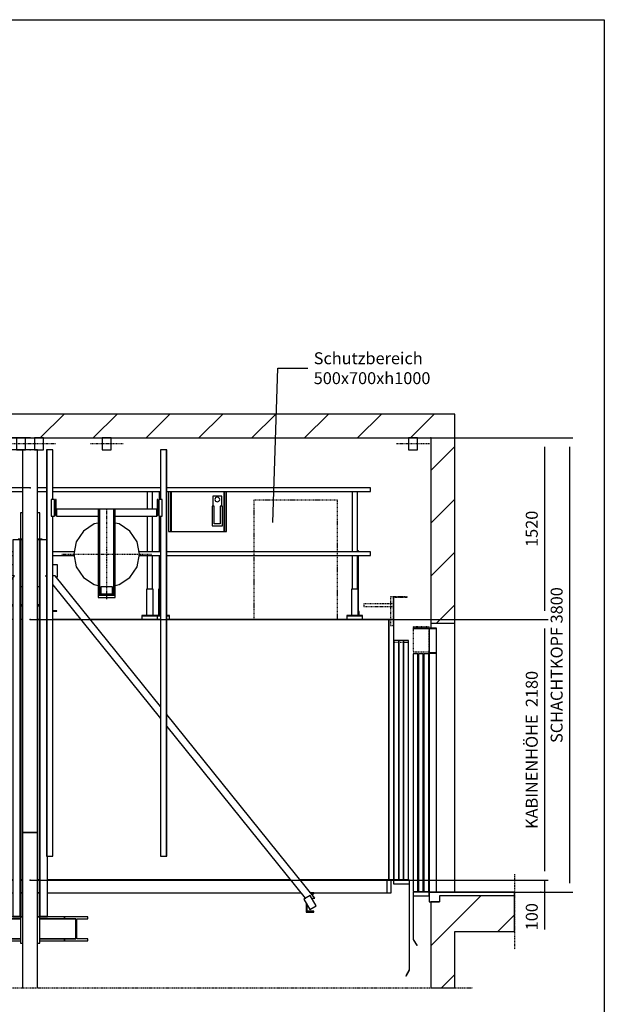
# Model space of a CAD drawing. Extents: x 10 to 2680, y 10 to 287.
# Drawn here: x 2582 to 2680, y 122 to 287 of the extents above; entities that cross this region are included whole.
import ezdxf

# ---------------------------------------------------------------- set-up
doc = ezdxf.new("R2010")
doc.units = 0
doc.header["$LTSCALE"] = 0.5
doc.header["$MEASUREMENT"] = 0
for name, pattern in [('ACAD_ISO02W100', [15, 12, -3]), ('ACAD_ISO09W100', [45, 24, -3, 6, -3, 6, -3]), ('ACAD_ISO10W100', [18.5, 12, -3, 0.5, -3])]:
    doc.linetypes.add(name, pattern=pattern)
doc.layers.get('0').update_dxf_attribs({"linetype": 'CONTINUOUS'})
for name, color, linetype in [('3', 5, 'ACAD_ISO02W100'), ('4', 210, 'ACAD_ISO09W100'), ('6', 7, 'CONTINUOUS'), ('7', 6, 'ACAD_ISO10W100'), ('8', 3, 'CONTINUOUS'), ('9', 7, 'CONTINUOUS')]:
    doc.layers.add(name, color=color, linetype=linetype)
doc.styles.add('LD', font='ARIALUNI.TTF')
doc.dimstyles.new('LIFT', dxfattribs={"dimtxt": 2, "dimasz": 1.5, "dimexe": 0.6, "dimexo": 0, "dimgap": 0.5, "dimtad": 1, "dimdec": 0, "dimzin": 0, "dimdsep": 46, "dimtxsty": 'LD', "dimcen": 0, "dimdle": 3.5, "dimclrd": 1, "dimclre": 1, "dimclrt": 5, "dimadec": 0, "dimazin": 0, "dimtfac": 1, "dimtdec": 0, "dimtix": 1, "dimtmove": 1, "dimatfit": 3, "dimfxl": 0, "dimtolj": 1, "dimtzin": 0, "dimarcsym": 0})

# ---------------------------------------------------------------- blocks, each defined once
blk = doc.blocks.new('BORD_MACPUARSA_A4_V')
at = {"layer": '8'}
for p, q in [((0, 277), (190, 277)), ((190, 277), (190, 0))]:
    blk.add_line(p, q, dxfattribs=at)
blk = doc.blocks.new('LD_20170525103235_0000013D')
blk.add_blockref('BORD_MACPUARSA_A4_V', (0, 0))
blk = doc.blocks.new('LD_20170525103235_0000013E')
for p, q in [((-6700, 7100), (-6900, 7100)), ((-6900, 7100), (-6900, 5350)), ((0, 7100), (-6700, 7100)), ((200, 7100), (0, 7100)), ((200, 5350), (200, 7100)), ((-6700, 5350), (-6700, 6900)), ((-6700, 6900), (0, 6900)), ((0, 6900), (0, 5350)), ((-6900, 5350), (-6900, 3100)), ((-6900, 5350), (-6700, 5350)), ((-6700, 5310), (-6700, 5350)), ((0, 5350), (0, 5310)), ((0, 5350), (200, 5350)), ((200, 3100), (200, 5350)), ((-7400, 3070), (-7400, 2770)), ((-6900, 3070), (-7400, 3070)), ((-6772, 3070), (-6900, 3070)), ((-6772, 3020), (-6772, 3070)), ((72, 3070), (72, 3020)), ((200, 3070), (72, 3070)), ((700, 3070), (200, 3070)), ((700, 2770), (700, 3070)), ((-6700, 3020), (-6772, 3020)), ((-6700, 2300), (-6700, 3020)), ((72, 3020), (0, 3020)), ((0, 3020), (0, 2300)), ((-7400, 2770), (-6900, 2770)), ((-6900, 2770), (-6900, 2300)), ((200, 2770), (700, 2770)), ((200, 2300), (200, 2770)), ((-6900, 2300), (-6700, 2300)), ((0, 2300), (200, 2300))]:
    blk.add_line(p, q)
blk = doc.blocks.new('LD_20170525103235_00000143')
for p, q in [((-3040, 2180), (-3040, 4)), ((-3000, 2180), (-3040, 2180)), ((-3000, 2180), (-3000, 4)), ((-2937.5, 2180), (-3000, 2180)), ((-3000, 4), (-3000, 2180)), ((-504.7, 2180), (-2862.5, 2180)), ((-145, 2180), (-424.7, 2180)), ((-62.5, 2180), (-75, 2180)), ((75, 2180), (62.5, 2180)), ((424.7, 2180), (190, 2180)), ((1090, 2180), (504.7, 2180)), ((3000, 2180), (1144, 2180)), ((3000, 4), (3000, 2180)), ((3000, 2180), (3000, 4)), ((3040, 2180), (3000, 2180)), ((3040, 4), (3040, 2180)), ((-3040, 4), (-3000, 4)), ((-3001.5, 4), (-3038.5, 4)), ((-3038.5, 4), (-3038.5, 0)), ((-3038.5, 0), (-3001.5, 0)), ((-3001.5, 0), (-3001.5, 4)), ((-2256.8, 4), (-3001.5, 4)), ((-3001.5, 4), (-3001.5, 0)), ((-3001.5, 0), (-2260, 0)), ((-3000, 4), (-2256.8, 4)), ((-2180, 0), (-145, 0)), ((-145, 4), (-2176.8, 4)), ((-2176.8, 4), (-145, 4)), ((-62.5, 4), (-75, 4)), ((-75, 4), (-62.5, 4)), ((-75, 0), (-62.5, 0)), ((75, 4), (62.5, 4)), ((62.5, 4), (75, 4)), ((62.5, 0), (75, 0)), ((2176.8, 4), (145, 4)), ((145, 4), (2176.8, 4)), ((145, 0), (2180, 0)), ((3001.5, 4), (2256.8, 4)), ((2256.8, 4), (3000, 4)), ((2260, 0), (3001.5, 0)), ((3000, 4), (3040, 4)), ((3038.5, 4), (3001.5, 4)), ((3001.5, 4), (3001.5, 0)), ((3001.5, 0), (3001.5, 4)), ((3001.5, 0), (3038.5, 0)), ((3038.5, 0), (3038.5, 4))]:
    blk.add_line(p, q)
blk = doc.blocks.new('LD_20170525103235_00000144')
at = {"layer": '3'}
for p, q in [((350, 500), (-350, 500)), ((-350, 500), (-350, -500)), ((350, -500), (350, 500)), ((-350, -500), (350, -500))]:
    blk.add_line(p, q, dxfattribs=at)
blk = doc.blocks.new('LD_20170525103235_00000145')
for p, q in [((-109.6, 0), (-112.5, 0)), ((-112.5, 0), (-112.5, -100)), ((-101.5, 0), (-109.6, 0)), ((-89.4, 0), (-101.5, 0)), ((-75, 0), (-89.4, 0)), ((-60.6, 0), (-75, 0)), ((-48.5, 0), (-60.6, 0)), ((-40.4, 0), (-48.5, 0)), ((-37.5, 0), (-40.4, 0)), ((-37.5, -100), (-37.5, 0)), ((40.4, 0), (37.5, 0)), ((37.5, 0), (37.5, -100)), ((48.5, 0), (40.4, 0)), ((60.6, 0), (48.5, 0)), ((75, 0), (60.6, 0)), ((89.4, 0), (75, 0)), ((101.5, 0), (89.4, 0)), ((109.6, 0), (101.5, 0)), ((112.5, 0), (109.6, 0)), ((112.5, -100), (112.5, 0)), ((-112.5, -100), (-109.6, -100)), ((-109.6, -100), (-101.5, -100)), ((-101.5, -100), (-89.4, -100)), ((-89.4, -100), (-75, -100)), ((-75, -100), (-60.6, -100)), ((-60.6, -100), (-48.5, -100)), ((-48.5, -100), (-40.4, -100)), ((-40.4, -100), (-37.5, -100)), ((37.5, -100), (40.4, -100)), ((40.4, -100), (48.5, -100)), ((48.5, -100), (60.6, -100)), ((60.6, -100), (75, -100)), ((75, -100), (89.4, -100)), ((89.4, -100), (101.5, -100)), ((101.5, -100), (109.6, -100)), ((109.6, -100), (112.5, -100))]:
    blk.add_line(p, q)
at = {"layer": '7'}
for p, q in [((62.5, -50), (-212.5, -50)), ((212.5, -50), (62.5, -50))]:
    blk.add_line(p, q, dxfattribs=at)
blk = doc.blocks.new('LD_20170525103235_00000146')
for p, q in [((-80, 3180), (-80, 2960)), ((-62.5, 3180), (-80, 3180)), ((80, 3180), (62.5, 3180)), ((80, 2960), (80, 3180)), ((-82, 2955), (-145, 2955)), ((-145, 2955), (-145, 2653)), ((-62.5, 2960), (-100, 2960)), ((-100, 2960), (-100, 2955)), ((-62.5, 2960), (-100, 2960)), ((-100, 2960), (-100, 2955)), ((-75, 2955), (-82, 2955)), ((-82, 2955), (-82, -195)), ((-82, -195), (-82, 2955)), ((-80, 2960), (-62.5, 2960)), ((-75, -195), (-75, 2955)), ((-62.5, 2955), (-75, 2955)), ((100, 2960), (62.5, 2960)), ((100, 2960), (62.5, 2960)), ((62.5, 2960), (80, 2960)), ((75, 2955), (62.5, 2955)), ((82, 2955), (75, 2955)), ((75, 2955), (75, -195)), ((136, 2955), (82, 2955)), ((82, 2955), (82, -195)), ((82, -195), (82, 2955)), ((100, 2955), (100, 2960)), ((100, 2955), (100, 2960)), ((-145, 2745), (-230, 2745)), ((-230, 2745), (-230, 2645)), ((230, 2745), (190, 2745)), ((230, 2645), (230, 2745)), ((-210, 2653), (-2380, -42)), ((-2300, -42), (-130, 2653)), ((-230, 2645), (-216.4, 2645)), ((-130, 2653), (-210, 2653)), ((130, 2653), (136, 2645.5)), ((136, 2653), (130, 2653)), ((210, 2653), (190, 2653)), ((1090, 1560.1), (210, 2653)), ((216.4, 2645), (230, 2645)), ((-145, 2634.4), (-145, -195)), ((-75, 2565), (-62.5, 2565)), ((62.5, 2565), (75, 2565)), ((190, 2578.5), (1090, 1460.7)), ((-186, 2507), (-190, 2507)), ((-190, 2507), (-190, 2407)), ((-186, 2411), (-186, 2507)), ((-190, 2407), (-145, 2407)), ((-145, 2411), (-186, 2411)), ((-168, 2407), (-168, 2361)), ((-145, 2407), (-168, 2407)), ((-164, 2357), (-164, 2403)), ((-164, 2403), (-145, 2403)), ((-62.5, 2411), (-75, 2411)), ((-62.5, 2407), (-75, 2407)), ((-75, 2407), (-62.5, 2407)), ((-75, 2403), (-62.5, 2403)), ((75, 2411), (62.5, 2411)), ((75, 2407), (62.5, 2407)), ((62.5, 2407), (75, 2407)), ((62.5, 2403), (75, 2403)), ((-168, 2361), (-224, 2361)), ((-224, 2361), (-224, 2357)), ((-224, 2357), (-168, 2357)), ((-168, 2357), (-164, 2357)), ((224, 2361), (190, 2361)), ((190, 2357), (224, 2357)), ((224, 2357), (224, 2361)), ((2380, -42), (1144, 1493)), ((1144, 1393.7), (2300, -42)), ((145, -195), (145, 307)), ((-2372.5, 0), (-2372.5, -8)), ((-2346.2, 0), (-2372.5, 0)), ((-2372.5, 0), (-2372.5, -8)), ((-2346.2, 0), (-2372.5, 0)), ((-62.5, 0), (-75, 0)), ((75, 0), (62.5, 0)), ((2372.5, 0), (2346.2, 0)), ((2372.5, 0), (2346.2, 0)), ((2372.5, -8), (2372.5, 0)), ((2372.5, -8), (2372.5, 0)), ((-2341, -21.7), (-2391, -108.3)), ((-2380, -42), (-2352.7, -42)), ((-2372.5, -8), (-2352.6, -8)), ((-2372.5, -8), (-2352.6, -8)), ((-2289, -51.7), (-2341, -21.7)), ((-2339, -138.3), (-2289, -51.7)), ((-2305.8, -42), (-2300, -42)), ((2341, -21.7), (2289, -51.7)), ((2289, -51.7), (2339, -138.3)), ((2300, -42), (2305.8, -42)), ((2391, -108.3), (2341, -21.7)), ((2352.6, -8), (2372.5, -8)), ((2352.6, -8), (2372.5, -8)), ((2352.7, -42), (2380, -42)), ((-2391, -108.3), (-2339, -138.3)), ((-2372.5, -152), (-2372.5, -160)), ((-2315.5, -152), (-2372.5, -152)), ((-2372.5, -152), (-2372.5, -160)), ((-2315.5, -152), (-2372.5, -152)), ((-2372.5, -160), (-2307.5, -160)), ((-2372.5, -160), (-2307.5, -160)), ((-2315.5, -97.6), (-2315.5, -152)), ((-2315.5, -97.6), (-2315.5, -152)), ((-2307.5, -160), (-2307.5, -83.7)), ((-2307.5, -160), (-2307.5, -83.7)), ((2307.5, -83.7), (2307.5, -160)), ((2307.5, -83.7), (2307.5, -160)), ((2307.5, -160), (2372.5, -160)), ((2307.5, -160), (2372.5, -160)), ((2315.5, -152), (2315.5, -97.6)), ((2315.5, -152), (2315.5, -97.6)), ((2372.5, -152), (2315.5, -152)), ((2372.5, -152), (2315.5, -152)), ((2339, -138.3), (2391, -108.3)), ((2372.5, -160), (2372.5, -152)), ((2372.5, -160), (2372.5, -152)), ((-80, -200), (-483.9, -200)), ((-483.9, -200), (-483.9, -215)), ((-80, -200), (-483.9, -200)), ((-483.9, -200), (-483.9, -215)), ((-483.9, -215), (-80, -215)), ((-483.9, -215), (-80, -215)), ((-80, -215), (-390.6, -215)), ((-390.6, -215), (-390.6, -385)), ((-80, -215), (-390.6, -215)), ((-390.6, -215), (-390.6, -385)), ((-145, -195), (-145, -200)), ((-145, -195), (-82, -195)), ((-145, -200), (-62.5, -200)), ((-82, -195), (-75, -195)), ((-80, -200), (-80, -420)), ((-62.5, -200), (-80, -200)), ((80, -200), (62.5, -200)), ((62.5, -200), (145, -200)), ((75, -195), (82, -195)), ((80, -420), (80, -200)), ((288.5, -200), (80, -200)), ((288.5, -200), (80, -200)), ((381.8, -215), (80, -215)), ((381.8, -215), (80, -215)), ((80, -215), (288.5, -215)), ((80, -215), (288.5, -215)), ((82, -195), (145, -195)), ((145, -200), (145, -195)), ((483.9, -200), (288.5, -200)), ((288.5, -200), (288.5, -215)), ((288.5, -215), (288.5, -200)), ((483.9, -200), (288.5, -200)), ((288.5, -200), (288.5, -215)), ((288.5, -215), (288.5, -200)), ((288.5, -215), (381.8, -215)), ((288.5, -215), (381.8, -215)), ((381.8, -215), (381.8, -385)), ((381.8, -385), (381.8, -215)), ((381.8, -215), (381.8, -385)), ((381.8, -385), (381.8, -215)), ((390.6, -385), (390.6, -215)), ((390.6, -385), (390.6, -215)), ((390.6, -215), (483.9, -215)), ((390.6, -215), (483.9, -215)), ((483.9, -215), (483.9, -200)), ((483.9, -215), (483.9, -200)), ((-80, -385), (-483.9, -385)), ((-483.9, -385), (-483.9, -400)), ((-80, -385), (-483.9, -385)), ((-483.9, -385), (-483.9, -400)), ((-483.9, -400), (-80, -400)), ((-483.9, -400), (-80, -400)), ((-390.6, -385), (-80, -385)), ((-390.6, -385), (-80, -385)), ((288.5, -385), (80, -385)), ((288.5, -385), (80, -385)), ((80, -385), (381.8, -385)), ((80, -385), (381.8, -385)), ((80, -400), (288.5, -400)), ((80, -400), (288.5, -400)), ((381.8, -385), (288.5, -385)), ((288.5, -385), (288.5, -400)), ((288.5, -400), (288.5, -385)), ((381.8, -385), (288.5, -385)), ((288.5, -385), (288.5, -400)), ((288.5, -400), (288.5, -385)), ((288.5, -400), (483.9, -400)), ((288.5, -400), (483.9, -400)), ((483.9, -385), (390.6, -385)), ((483.9, -385), (390.6, -385)), ((483.9, -400), (483.9, -385)), ((483.9, -400), (483.9, -385)), ((-80, -420), (-62.5, -420)), ((62.5, -420), (80, -420))]:
    blk.add_line(p, q)
blk = doc.blocks.new('LD_20170525103235_00000147')
for p, q in [((-423, 821), (-428, 821)), ((-428, 821), (-428, 687)), ((-423, 821), (-428, 821)), ((-428, 821), (-428, 687)), ((-423, 692), (-423, 821)), ((-423, 692), (-423, 821)), ((428, 821), (423, 821)), ((423, 821), (423, 692)), ((428, 821), (423, 821)), ((423, 821), (423, 692)), ((428, 687), (428, 821)), ((428, 687), (428, 821)), ((-428, 687), (-420, 687)), ((-428, 687), (-420, 687)), ((-420, 692), (-423, 692)), ((-420, 692), (-423, 692)), ((-70, 740), (-420, 740)), ((-420, 740), (-420, 680)), ((-70, 740), (-420, 740)), ((-420, 740), (-420, 680)), ((-420, 680), (-70, 680)), ((-420, 680), (-70, 680)), ((420, 740), (70, 740)), ((420, 740), (70, 740)), ((70, 680), (420, 680)), ((70, 680), (420, 680)), ((420, 680), (420, 740)), ((420, 680), (420, 740)), ((423, 692), (420, 692)), ((423, 692), (420, 692)), ((420, 687), (428, 687)), ((420, 687), (428, 687))]:
    blk.add_line(p, q)
blk = doc.blocks.new('LD_20170525103235_00000148')
for p, q in [((23, 1700), (-27, 1700)), ((-27, 1700), (-27, 1286)), ((23, 1700), (-27, 1700)), ((-27, 1700), (-27, 1286)), ((27, 1700), (23, 1700)), ((23, 1700), (23, -1700)), ((27, 1700), (23, 1700)), ((23, 1700), (23, -1700)), ((23, -1700), (23, 1700)), ((23, -1700), (23, 1700)), ((27, -1700), (27, 1700)), ((27, -1700), (27, 1700)), ((-27, 1146), (-27, -1700)), ((-27, 1146), (-27, -1700)), ((-27, -1700), (23, -1700)), ((-27, -1700), (23, -1700)), ((23, -1700), (27, -1700)), ((23, -1700), (27, -1700))]:
    blk.add_line(p, q)
blk = doc.blocks.new('LD_20170525103235_00000149')
for p, q in [((-59, 378), (-70, 378)), ((-70, 378), (-70, -342)), ((-59, 378), (-70, 378)), ((-70, 378), (-70, -342)), ((59, 378), (-59, 378)), ((-59, 378), (-59, -342)), ((-59, -342), (-59, 378)), ((59, 378), (-59, 378)), ((-59, 378), (-59, -342)), ((-59, -342), (-59, 378)), ((70, 378), (59, 378)), ((59, 378), (59, -342)), ((59, -342), (59, 378)), ((59, -342), (59, 378)), ((70, 378), (59, 378)), ((59, 378), (59, -342)), ((70, -342), (70, 378)), ((70, -342), (70, 378)), ((47.5, -272), (-47.5, -272)), ((-47.5, -272), (-47.5, -335)), ((47.5, -272), (-47.5, -272)), ((-47.5, -272), (-47.5, -335)), ((47.5, -335), (47.5, -272)), ((47.5, -335), (47.5, -272)), ((70, -342), (-70, -342)), ((-70, -342), (-70, -362)), ((70, -342), (-70, -342)), ((-70, -342), (-70, -362)), ((-70, -342), (-59, -342)), ((-70, -342), (-59, -342)), ((-70, -362), (70, -362)), ((-70, -362), (70, -362)), ((-59, -342), (-47.5, -342)), ((-59, -342), (-47.5, -342)), ((47.5, -335), (-47.5, -335)), ((-47.5, -335), (-47.5, -342)), ((-47.5, -335), (47.5, -335)), ((47.5, -335), (-47.5, -335)), ((-47.5, -335), (-47.5, -342)), ((-47.5, -335), (47.5, -335)), ((-47.5, -342), (47.5, -342)), ((-47.5, -342), (47.5, -342)), ((47.5, -342), (47.5, -335)), ((47.5, -342), (47.5, -335)), ((47.5, -342), (59, -342)), ((47.5, -342), (59, -342)), ((59, -342), (70, -342)), ((59, -342), (70, -342)), ((70, -362), (70, -342)), ((70, -362), (70, -342))]:
    blk.add_line(p, q)
blk = doc.blocks.new('LD_20170525103235_0000014A')
for p, q in [((-105.2, 254.1), (-194.5, 194.5)), ((-105.2, 254.1), (-194.5, 194.5)), ((-70, 261.1), (-105.2, 254.1)), ((-70, 261.1), (-105.2, 254.1)), ((105.2, 254.1), (70, 261.1)), ((105.2, 254.1), (70, 261.1)), ((194.5, 194.5), (105.2, 254.1)), ((194.5, 194.5), (105.2, 254.1)), ((-194.5, 194.5), (-254.1, 105.2)), ((-194.5, 194.5), (-254.1, 105.2)), ((254.1, 105.2), (194.5, 194.5)), ((254.1, 105.2), (194.5, 194.5)), ((-254.1, 105.2), (-275, 0)), ((-254.1, 105.2), (-275, 0)), ((275, 0), (254.1, 105.2)), ((275, 0), (254.1, 105.2)), ((-275, 0), (-254.1, -105.2)), ((-275, 0), (-254.1, -105.2)), ((254.1, -105.2), (275, 0)), ((254.1, -105.2), (275, 0)), ((-254.1, -105.2), (-194.5, -194.5)), ((-254.1, -105.2), (-194.5, -194.5)), ((194.5, -194.5), (254.1, -105.2)), ((194.5, -194.5), (254.1, -105.2)), ((-194.5, -194.5), (-105.2, -254.1)), ((-194.5, -194.5), (-105.2, -254.1)), ((105.2, -254.1), (194.5, -194.5)), ((105.2, -254.1), (194.5, -194.5)), ((-105.2, -254.1), (-70, -261.1)), ((-105.2, -254.1), (-70, -261.1)), ((70, -261.1), (105.2, -254.1)), ((70, -261.1), (105.2, -254.1))]:
    blk.add_line(p, q)
at = {"layer": '7'}
for p, q in [((0, 375), (0, -375)), ((-375, 0), (375, 0))]:
    blk.add_line(p, q, dxfattribs=at)
blk = doc.blocks.new('LD_20170525103235_0000014B')
for p, q in [((15, 70), (-15, 70)), ((-15, 70), (-15, -70)), ((15, 70), (-15, 70)), ((-15, 70), (-15, -70)), ((15, -70), (15, 70)), ((15, -70), (15, 70)), ((-15, -70), (15, -70)), ((-15, -70), (15, -70))]:
    blk.add_line(p, q)
blk = doc.blocks.new('LD_20170525103235_0000014C')
for p, q in [((-23, 1700), (-27, 1700)), ((-27, 1700), (-27, -1700)), ((-23, 1700), (-27, 1700)), ((-27, 1700), (-27, -1700)), ((27, 1700), (-23, 1700)), ((-23, 1700), (-23, -1700)), ((-23, -1700), (-23, 1700)), ((-23, -1700), (-23, 1700)), ((27, 1700), (-23, 1700)), ((-23, 1700), (-23, -1700)), ((27, 1286), (27, 1700)), ((27, 1286), (27, 1700)), ((27, -1700), (27, 1146)), ((27, -1700), (27, 1146)), ((-27, -1700), (-23, -1700)), ((-27, -1700), (-23, -1700)), ((-23, -1700), (27, -1700)), ((-23, -1700), (27, -1700))]:
    blk.add_line(p, q)
blk = doc.blocks.new('LD_20170525103235_0000014D')
for p, q in [((15, 70), (-15, 70)), ((-15, 70), (-15, -70)), ((15, 70), (-15, 70)), ((-15, 70), (-15, -70)), ((15, -70), (15, 70)), ((15, -70), (15, 70)), ((-15, -70), (15, -70)), ((-15, -70), (15, -70))]:
    blk.add_line(p, q)
blk = doc.blocks.new('*D494')
at = {"layer": '9', "color": 1}
for p, q in [((2508.6, 217), (2508.6, 223.23)), ((2508.6, 218.5), (2508.6, 220)), ((2584, 217), (2508, 217)), ((2508.6, 217), (2508.6, 215)), ((2584, 215), (2508, 215)), ((2508.6, 213.5), (2508.6, 212))]:
    blk.add_line(p, q, dxfattribs=at)
for p in [(2583.99, 217), (2583.99, 215)]:
    blk.add_point(p, dxfattribs=at)
for points in [[(2508.6, 217), (2508.35, 218.5), (2508.85, 218.5), (2508.6, 217)], [(2508.6, 215), (2508.85, 213.5), (2508.35, 213.5), (2508.6, 215)]]:
    blk.add_solid(points, dxfattribs=at)
at = {"layer": '9', "color": 5, "insert": (2508.1, 221.11), "char_height": 2, "attachment_point": 8, "rotation": 90, "style": 'LD'}
blk.add_mtext('100', dxfattribs=at)
blk = doc.blocks.new('LD_20170525103235_00000151')
for p, q in [((62.5, 1100), (-62.5, 1100)), ((-62.5, 1100), (-62.5, -200)), ((62.5, 1100), (-62.5, 1100)), ((-62.5, 1100), (-62.5, -200)), ((62.5, -200), (62.5, 1100)), ((62.5, -200), (62.5, 1100))]:
    blk.add_line(p, q)
blk = doc.blocks.new('LD_20170525103235_00000152')
for p, q in [((62.5, 1600), (-62.5, 1600)), ((-62.5, 1600), (-62.5, -1600)), ((62.5, 1600), (-62.5, 1600)), ((-62.5, 1600), (-62.5, -1600)), ((62.5, -1600), (62.5, 1600)), ((62.5, -1600), (62.5, 1600)), ((-62.5, -1600), (62.5, -1600)), ((-62.5, -1600), (62.5, -1600))]:
    blk.add_line(p, q)
blk = doc.blocks.new('LD_20170525103235_0000015E')
for p, q in [((-34.6, 0), (-37.5, 0)), ((-37.5, 0), (-37.5, -100)), ((-34.6, 0), (-37.5, 0)), ((-37.5, 0), (-37.5, -100)), ((-26.5, 0), (-34.6, 0)), ((-26.5, 0), (-34.6, 0)), ((-14.4, 0), (-26.5, 0)), ((-14.4, 0), (-26.5, 0)), ((0, 0), (-14.4, 0)), ((0, 0), (-14.4, 0)), ((14.4, 0), (0, 0)), ((14.4, 0), (0, 0)), ((26.5, 0), (14.4, 0)), ((26.5, 0), (14.4, 0)), ((34.6, 0), (26.5, 0)), ((34.6, 0), (26.5, 0)), ((37.5, 0), (34.6, 0)), ((37.5, 0), (34.6, 0)), ((37.5, -100), (37.5, 0)), ((37.5, -100), (37.5, 0)), ((-37.5, -100), (-34.6, -100)), ((-37.5, -100), (-34.6, -100)), ((-34.6, -100), (-26.5, -100)), ((-34.6, -100), (-26.5, -100)), ((-26.5, -100), (-14.4, -100)), ((-26.5, -100), (-14.4, -100)), ((-14.4, -100), (0, -100)), ((-14.4, -100), (0, -100)), ((0, -100), (14.4, -100)), ((0, -100), (14.4, -100)), ((14.4, -100), (26.5, -100)), ((14.4, -100), (26.5, -100)), ((26.5, -100), (34.6, -100)), ((26.5, -100), (34.6, -100)), ((34.6, -100), (37.5, -100)), ((34.6, -100), (37.5, -100))]:
    blk.add_line(p, q)
at = {"layer": '7'}
blk.add_line((137.5, -50), (-137.5, -50), dxfattribs=at)
blk = doc.blocks.new('*D512')
at = {"layer": '9', "color": 1}
for p, q in [((2584, 143), (2670.6, 143)), ((2670, 143), (2670, 141)), ((2669.4, 141), (2670.6, 141)), ((2670, 141), (2670, 134.77)), ((2670, 139.5), (2670, 138))]:
    blk.add_line(p, q, dxfattribs=at)
for p in [(2584.01, 143), (2669.41, 141)]:
    blk.add_point(p, dxfattribs=at)
blk.add_solid([(2670, 141), (2670.25, 139.5), (2669.75, 139.5), (2670, 141)], dxfattribs=at)
at = {"layer": '9', "color": 5, "insert": (2669.5, 136.89), "char_height": 2, "attachment_point": 8, "rotation": 90, "style": 'LD'}
blk.add_mtext('100', dxfattribs=at)
blk = doc.blocks.new('_NONE')
blk = doc.blocks.new('*D513')
at = {"layer": '9', "color": 1}
for p, q in [((2584, 217), (2670.6, 217)), ((2670, 215.5), (2670, 188.1)), ((2584, 186.6), (2670.6, 186.6))]:
    blk.add_line(p, q, dxfattribs=at)
for p in [(2584.01, 217), (2584.01, 186.6)]:
    blk.add_point(p, dxfattribs=at)
for points in [[(2670, 217), (2670.25, 215.5), (2669.75, 215.5), (2670, 217)], [(2670, 186.6), (2669.75, 188.1), (2670.25, 188.1), (2670, 186.6)]]:
    blk.add_solid(points, dxfattribs=at)
at = {"layer": '9', "color": 5, "insert": (2669.5, 201.8), "char_height": 2, "attachment_point": 8, "rotation": 90, "style": 'LD'}
blk.add_mtext('1520', dxfattribs=at)
blk = doc.blocks.new('*D514')
at = {"layer": '9', "color": 1}
for p, q in [((2584, 186.6), (2670.6, 186.6)), ((2670, 185.1), (2670, 144.5)), ((2584, 143), (2670.6, 143))]:
    blk.add_line(p, q, dxfattribs=at)
for p in [(2584.01, 186.6), (2584.01, 143)]:
    blk.add_point(p, dxfattribs=at)
for points in [[(2670, 186.6), (2670.25, 185.1), (2669.75, 185.1), (2670, 186.6)], [(2670, 143), (2669.75, 144.5), (2670.25, 144.5), (2670, 143)]]:
    blk.add_solid(points, dxfattribs=at)
at = {"layer": '9', "color": 5, "insert": (2669.5, 164.8), "char_height": 2, "attachment_point": 8, "rotation": 90, "style": 'LD'}
blk.add_mtext('KABINENHÖHE  2180', dxfattribs=at)
blk = doc.blocks.new('LD_20170525103235_00000160')
for p, q in [((-3062.5, 1102), (-5854, 1102)), ((-5854, 1102), (-5854, 1072)), ((-5854, 1072), (-3062.5, 1072)), ((-5732, 1072), (-5732, 567)), ((-5688, 567), (-5688, 1072)), ((-4022, 1072), (-4022, 567)), ((-3978, 567), (-3978, 1072)), ((-2864, 1102), (-2937.5, 1102)), ((-2937.5, 1072), (-2864, 1072)), ((-1910, 1102), (-2810, 1102)), ((-2810, 1072), (-1910, 1072)), ((-2022, 1072), (-2022, 925)), ((-1978, 925), (-1978, 1072)), ((-1922, 1072), (-1922, 1006)), ((-154, 1102), (-1856, 1102)), ((-1856, 1072), (-154, 1072)), ((-308, 1072), (-308, 567)), ((-264, 567), (-264, 1072)), ((-154, 1072), (-154, 1102)), ((-2022, 865), (-2022, 567)), ((-1978, 567), (-1978, 865)), ((-1922, 866), (-1922, 567)), ((-5681.5, 577.1), (-5684.5, 577.1)), ((-5684.5, 577.1), (-5684.5, 567)), ((-5681.5, 567), (-5681.5, 577.1)), ((-253.5, 577.1), (-256.5, 577.1)), ((-256.5, 577.1), (-256.5, 567)), ((-253.5, 567), (-253.5, 577.1)), ((-3145, 567), (-5854, 567)), ((-5854, 567), (-5854, 537)), ((-5854, 537), (-3145, 537)), ((-5732, 537), (-5732, 255)), ((-5688, 255), (-5688, 537)), ((-5684.5, 537), (-5684.5, 255)), ((-5681.5, 35.9), (-5681.5, 537)), ((-4022, 537), (-4022, 255)), ((-3978, 255), (-3978, 537)), ((-2631, 567), (-2810, 567)), ((-2810, 537), (-2633, 537)), ((-1910, 567), (-2089, 567)), ((-2087, 537), (-1910, 537)), ((-2022, 537), (-2022, 255)), ((-1978, 255), (-1978, 537)), ((-1922, 537), (-1922, 35)), ((-154, 567), (-1856, 567)), ((-1856, 537), (-154, 537)), ((-308, 537), (-308, 255)), ((-264, 255), (-264, 537)), ((-256.5, 537), (-256.5, 35.9)), ((-253.5, 35.9), (-253.5, 537)), ((-154, 537), (-154, 567)), ((-5682.5, 255), (-5737.5, 255)), ((-5737.5, 255), (-5737.5, 35)), ((-5682.5, 35), (-5682.5, 255)), ((-3972.5, 255), (-4027.5, 255)), ((-4027.5, 255), (-4027.5, 35)), ((-3972.5, 35), (-3972.5, 255)), ((-1972.5, 255), (-2027.5, 255)), ((-2027.5, 255), (-2027.5, 35)), ((-1972.5, 35), (-1972.5, 255)), ((-1924.5, 255), (-1927.5, 255)), ((-1927.5, 255), (-1927.5, 35)), ((-1922, 255), (-1924.5, 255)), ((-1924.5, 255), (-1924.5, 35)), ((-1924.5, 35), (-1924.5, 255)), ((-258.5, 255), (-313.5, 255)), ((-313.5, 255), (-313.5, 35)), ((-258.5, 35), (-258.5, 255)), ((-5645, 35), (-5775, 35)), ((-5775, 35), (-5775, 32)), ((-5645, 32), (-5775, 32)), ((-5775, 32), (-5775, 2)), ((-5775, 32), (-5645, 32)), ((-5775, 2), (-5645, 2)), ((-5682.5, 35.9), (-5681.5, 35.9)), ((-5678.5, 67), (-5681.5, 67)), ((-5681.5, 67), (-5681.5, 35)), ((-5678.5, 35), (-5678.5, 67)), ((-5645, 32), (-5645, 35)), ((-5645, 2), (-5645, 32)), ((-3935, 35), (-4065, 35)), ((-4065, 35), (-4065, 32)), ((-3935, 32), (-4065, 32)), ((-4065, 32), (-4065, 2)), ((-4065, 32), (-3935, 32)), ((-4065, 2), (-3935, 2)), ((-3935, 32), (-3935, 35)), ((-3935, 2), (-3935, 32)), ((-1935, 35), (-2065, 35)), ((-2065, 35), (-2065, 32)), ((-1935, 32), (-2065, 32)), ((-2065, 32), (-2065, 2)), ((-2065, 32), (-1935, 32)), ((-2065, 2), (-1935, 2)), ((-1935, 32), (-1935, 35)), ((-1910, 35), (-1935, 35)), ((-1935, 2), (-1935, 32)), ((-1910, 32), (-1935, 32)), ((-1935, 32), (-1910, 32)), ((-1935, 2), (-1910, 2)), ((-1835, 35), (-1856, 35)), ((-1835, 32), (-1856, 32)), ((-1856, 32), (-1835, 32)), ((-1856, 2), (-1835, 2)), ((-1835, 32), (-1835, 35)), ((-1835, 2), (-1835, 32)), ((-221, 35), (-351, 35)), ((-351, 35), (-351, 32)), ((-221, 32), (-351, 32)), ((-351, 32), (-351, 2)), ((-351, 32), (-221, 32)), ((-351, 2), (-221, 2)), ((-256.5, 35.9), (-253.5, 35.9)), ((-250.5, 67), (-253.5, 67)), ((-253.5, 67), (-253.5, 35)), ((-250.5, 35), (-250.5, 67)), ((-221, 32), (-221, 35)), ((-221, 2), (-221, 32))]:
    blk.add_line(p, q)
blk = doc.blocks.new('LD_20170525103235_00000161')
for p, q in [((-3019, 107), (-3019, 0)), ((-2983, 107), (-3019, 107)), ((-2983, 0), (-2983, 107)), ((-2260, 107), (-2983, 107)), ((-145, 107), (-2180, 107)), ((-62.5, 107), (-75, 107)), ((75, 107), (62.5, 107)), ((2180, 107), (145, 107)), ((2983, 107), (2260, 107)), ((3019, 107), (2983, 107)), ((2983, 107), (2983, 0)), ((3019, 0), (3019, 107)), ((-3019, 0), (-2983, 0)), ((-2983, 0), (-2346.2, 0)), ((-2266.2, 0), (-145, 0)), ((-75, 0), (-62.5, 0)), ((62.5, 0), (75, 0)), ((145, 0), (2266.2, 0)), ((2346.2, 0), (2983, 0)), ((2983, 0), (3019, 0))]:
    blk.add_line(p, q)
blk = doc.blocks.new('LD_20170525103235_00000164')
for p, q in [((-242, 1040), (-242, 706)), ((-224, 1040), (-224, 706)), ((-224, 706), (-224, 1040)), ((-221, 706), (-221, 1040)), ((-221, 1040), (-221, 706)), ((202.5, 1001.5), (127.5, 1001.5)), ((127.5, 1001.5), (127.5, 917)), ((157.3, 992.5), (150.9, 988.1)), ((165, 994), (157.3, 992.5)), ((172.7, 992.5), (165, 994)), ((179.1, 988.1), (172.7, 992.5)), ((202.5, 917), (202.5, 1001.5)), ((221, 1040), (221, 706)), ((221, 706), (221, 1040)), ((224, 706), (224, 1040)), ((224, 1040), (224, 706)), ((242, 706), (242, 1040)), ((140, 917), (122, 917)), ((122, 917), (122, 753)), ((140, 771), (140, 917)), ((146.5, 981.7), (145, 974)), ((145, 974), (146.5, 966.3)), ((150.9, 988.1), (146.5, 981.7)), ((146.5, 966.3), (150.9, 959.9)), ((150.9, 959.9), (157.3, 955.5)), ((157.3, 955.5), (165, 954)), ((165, 954), (172.7, 955.5)), ((172.7, 955.5), (179.1, 959.9)), ((183.5, 981.7), (179.1, 988.1)), ((179.1, 959.9), (183.5, 966.3)), ((185, 974), (183.5, 981.7)), ((183.5, 966.3), (185, 974)), ((208, 917), (190, 917)), ((190, 917), (190, 771)), ((208, 753), (208, 917)), ((122, 753), (208, 753)), ((190, 771), (140, 771)), ((-242, 706), (-224, 706)), ((-224, 706), (-221, 706)), ((-221, 706), (221, 706)), ((221, 706), (224, 706)), ((224, 706), (242, 706))]:
    blk.add_line(p, q)
blk = doc.blocks.new('LD_20170525103235_00000165')
for p, q in [((-90, 2005), (-130, 2005)), ((-130, 2005), (-130, 5)), ((-50, 2005), (-90, 2005)), ((-90, 2005), (-90, 5)), ((-90, 5), (-90, 2005)), ((-10, 2005), (-50, 2005)), ((-50, 2005), (-50, 5)), ((-50, 5), (-50, 2005)), ((-10, 5), (-10, 2005)), ((0, 0), (-135, 0)), ((-135, 0), (-135, -30)), ((-130, 5), (-90, 5)), ((-90, 5), (-50, 5)), ((-50, 5), (-10, 5)), ((0, -30), (0, 0)), ((-135, -30), (0, -30)), ((-3, -30), (-3, -753)), ((0, -753), (0, -30)), ((-2.8, -750.1), (-31.8, -800.4)), ((-31.8, -800.4), (-29.2, -801.9)), ((-29.2, -801.9), (-0.2, -751.6)), ((-3, -753), (0, -753)), ((-0.2, -751.6), (-2.8, -750.1))]:
    blk.add_line(p, q)
at = {"layer": '3'}
for p, q in [((-90, 1990), (-130, 1990)), ((-130, 1990), (-130, 0)), ((-50, 1990), (-90, 1990)), ((-10, 1990), (-50, 1990)), ((-10, 0), (-10, 1990)), ((-130, 0), (-90, 0)), ((-90, 0), (-50, 0)), ((-50, 0), (-10, 0))]:
    blk.add_line(p, q, dxfattribs=at)
at = {"layer": '7'}
for p, q in [((-135, 2313), (-383, 2313)), ((-383, 2313), (-383, 2289)), ((-135, 2370), (-159, 2370)), ((-159, 2370), (-159, 2130)), ((-135, 2370), (-135, 2010)), ((-135, 2130), (-135, 2370)), ((-19, 2370), (-135, 2370)), ((-135, 2289), (-135, 2313)), ((-132, 2010), (-132, 2367)), ((-132, 2367), (-19, 2367)), ((-55, 2371), (-95, 2371)), ((-95, 2371), (-95, 2370)), ((-95, 2370), (-55, 2370)), ((-55, 2370), (-55, 2371)), ((-19, 2367), (-19, 2370)), ((-383, 2289), (-135, 2289)), ((-159, 2130), (-135, 2130)), ((-135, 2010), (-132, 2010))]:
    blk.add_line(p, q, dxfattribs=at)
blk = doc.blocks.new('LD_20170525103235_00000166')
for p, q in [((-34.6, 0), (-37.5, 0)), ((-37.5, 0), (-37.5, -100)), ((-26.5, 0), (-34.6, 0)), ((-14.4, 0), (-26.5, 0)), ((0, 0), (-14.4, 0)), ((14.4, 0), (0, 0)), ((26.5, 0), (14.4, 0)), ((34.6, 0), (26.5, 0)), ((37.5, 0), (34.6, 0)), ((37.5, -100), (37.5, 0)), ((-37.5, -100), (-34.6, -100)), ((-34.6, -100), (-26.5, -100)), ((-26.5, -100), (-14.4, -100)), ((-14.4, -100), (0, -100)), ((0, -100), (14.4, -100)), ((14.4, -100), (26.5, -100)), ((26.5, -100), (34.6, -100)), ((34.6, -100), (37.5, -100))]:
    blk.add_line(p, q)
at = {"layer": '7'}
blk.add_line((137.5, -50), (-137.5, -50), dxfattribs=at)
blk = doc.blocks.new('LD_20170525103235_00000167')
at = {"layer": '4'}
blk.add_line((700, 150), (700, -480), dxfattribs=at)
blk = doc.blocks.new('LD_20170525103235_00000168')
for p, q in [((-195, 2210), (-195, 2190)), ((0, 2210), (-195, 2210)), ((-195, 2190), (-192, 2190)), ((-192, 2190), (-192, 2207)), ((-192, 2207), (-3, 2207)), ((-60, 2207), (-60, 2003)), ((-3, 2207), (-3, 2003)), ((0, 2000), (0, 2210)), ((-155, 1995), (-195, 1995)), ((-195, 1995), (-195, 5)), ((-155, 5), (-155, 1995)), ((-110, 1995), (-150, 1995)), ((-150, 1995), (-150, 5)), ((-110, 5), (-110, 1995)), ((-65, 1995), (-105, 1995)), ((-105, 1995), (-105, 5)), ((-62, 2020), (-65, 2020)), ((-65, 2020), (-65, 2000)), ((-65, 2000), (0, 2000)), ((-65, 5), (-65, 1995)), ((-62, 2003), (-62, 2020)), ((-3, 2003), (-62, 2003)), ((-60, 2000), (-60, 0)), ((0, 0), (0, 2000)), ((-195, 5), (-155, 5)), ((-60, 0), (-195, 0)), ((-195, 0), (-195, -30)), ((-150, 5), (-110, 5)), ((-105, 5), (-65, 5)), ((-60, -30), (-60, 0)), ((-60, 0), (0, 0)), ((-192, -30), (-195, -30)), ((-195, -30), (-195, -395)), ((-195, -30), (-60, -30)), ((-192, -395), (-192, -30)), ((-195, -395), (-192, -395)), ((-192.2, -395.2), (-194.8, -396.8)), ((-194.8, -396.8), (-164.8, -445.8)), ((-162.2, -444.2), (-192.2, -395.2)), ((-164.8, -445.8), (-162.2, -444.2))]:
    blk.add_line(p, q)
at = {"layer": '3'}
for p, q in [((-155, 1995), (-195, 1995)), ((-195, 1995), (-195, 5)), ((-155, 5), (-155, 1995)), ((-110, 1995), (-150, 1995)), ((-150, 1995), (-150, 5)), ((-110, 5), (-110, 1995)), ((-65, 1995), (-105, 1995)), ((-105, 1995), (-105, 5)), ((-65, 5), (-65, 1995)), ((-195, 5), (-155, 5)), ((-150, 5), (-110, 5)), ((-105, 5), (-65, 5))]:
    blk.add_line(p, q, dxfattribs=at)
at = {"layer": '7'}
for p, q in [((-60, 2220), (-195, 2220)), ((-195, 2220), (-195, 2010)), ((-60, 2010), (-60, 2220)), ((-195, 2010), (-60, 2010))]:
    blk.add_line(p, q, dxfattribs=at)
blk = doc.blocks.new('LD_20170525103235_00000169')
for p, q in [((700, 0), (-13, 0)), ((-13, 0), (-13, -80)), ((700, -30), (700, 0)), ((-13, -80), (72, -80))]:
    blk.add_line(p, q)
blk = doc.blocks.new('*D527')
at = {"layer": '9', "color": 1}
for p, q in [((2517, 217), (2503.96, 217)), ((2504.56, 215.5), (2504.56, 210.14)), ((2584, 208.64), (2503.96, 208.64))]:
    blk.add_line(p, q, dxfattribs=at)
for p in [(2516.99, 217), (2583.99, 208.64)]:
    blk.add_point(p, dxfattribs=at)
for points in [[(2504.56, 217), (2504.81, 215.5), (2504.31, 215.5), (2504.56, 217)], [(2504.56, 208.64), (2504.31, 210.14), (2504.81, 210.14), (2504.56, 208.64)]]:
    blk.add_solid(points, dxfattribs=at)
at = {"layer": '9', "color": 5, "insert": (2504.06, 212.82), "char_height": 2, "attachment_point": 8, "rotation": 90, "style": 'LD'}
blk.add_mtext('418', dxfattribs=at)
blk = doc.blocks.new('*D528')
at = {"layer": '9', "color": 1}
for p, q in [((2651, 217), (2674.76, 217)), ((2674.16, 215.5), (2674.16, 142.5)), ((2651, 141), (2674.76, 141))]:
    blk.add_line(p, q, dxfattribs=at)
for p in [(2651.01, 217), (2651.01, 141)]:
    blk.add_point(p, dxfattribs=at)
for points in [[(2674.16, 217), (2674.41, 215.5), (2673.91, 215.5), (2674.16, 217)], [(2674.16, 141), (2673.91, 142.5), (2674.41, 142.5), (2674.16, 141)]]:
    blk.add_solid(points, dxfattribs=at)
at = {"layer": '9', "color": 5, "insert": (2673.66, 179), "char_height": 2, "attachment_point": 8, "rotation": 90, "style": 'LD'}
blk.add_mtext('SCHACHTKOPF 3800', dxfattribs=at)
blk = doc.blocks.new('LD_20170525103235_0000016B')
at = {"layer": '4'}
blk.add_line((-7050, 2300), (350, 2300), dxfattribs=at)
blk = doc.blocks.new('LD_20170525103235_0000016C')
for p, q in [((-1321.1, 6193), (-1279.1, 7483.8)), ((-1279.1, 7483.8), (-1029.1, 7483.8))]:
    blk.add_line(p, q)
blk.add_solid([(-1326.8, 6018.1), (-1350.3, 6193.9), (-1292, 6192), (-1326.8, 6018.1)])
at = {"insert": (-979.1, 7483.8), "char_height": 100, "attachment_point": 4, "style": 'LD'}
blk.add_mtext('\\fArial Unicode MS|b0|i0|u0;\\C256;Schutzbereich\\P500x700xh1000', dxfattribs=at)
blk = doc.blocks.new('LD_20170525103235_0000016E')
at = {"layer": '8'}
for p, q in [((-6900, 6800.2), (-6600.2, 7100)), ((-6358.3, 6900), (-6158.3, 7100)), ((-5916.3, 6900), (-5716.3, 7100)), ((-5474.4, 6900), (-5274.4, 7100)), ((-5032.4, 6900), (-4832.4, 7100)), ((-4590.5, 6900), (-4390.5, 7100)), ((-4148.5, 6900), (-3948.5, 7100)), ((-3706.6, 6900), (-3506.6, 7100)), ((-3264.7, 6900), (-3064.7, 7100)), ((-2822.7, 6900), (-2622.7, 7100)), ((-2380.8, 6900), (-2180.8, 7100)), ((-1938.8, 6900), (-1738.8, 7100)), ((-1496.9, 6900), (-1296.9, 7100)), ((-1055, 6900), (-855, 7100)), ((-613, 6900), (-413, 7100)), ((-171.1, 6900), (28.9, 7100)), ((0, 6629.1), (200, 6829.1)), ((-6900, 6358.3), (-6700, 6558.3)), ((0, 6187.2), (200, 6387.2)), ((-6900, 5916.3), (-6700, 6116.3)), ((0, 5745.2), (200, 5945.2)), ((-6900, 5474.4), (-6700, 5674.4)), ((46.7, 5350), (200, 5503.3)), ((-7394.7, 2770), (-7094.7, 3070)), ((0, 2651.7), (418.3, 3070)), ((-6952.7, 2770), (-6702.7, 3020)), ((560.3, 2770), (700, 2909.7)), ((-6900, 2380.8), (-6700, 2580.8)), ((90.3, 2300), (200, 2409.7))]:
    blk.add_line(p, q, dxfattribs=at)

msp = doc.modelspace()

# ---------------------------------------------------------------- block references
at = {"layer": '6'}
msp.add_blockref('LD_20170525103235_0000013D', (2490, 10), dxfattribs=at)
at = {"layer": '6', "xscale": 0.02, "yscale": 0.02, "zscale": 0.02}
for name, p in [('LD_20170525103235_0000016C', (2651, 79)), ('LD_20170525103235_0000013E', (2651, 79)), ('LD_20170525103235_0000016E', (2651, 79)), ('LD_20170525103235_00000145', (2584, 217)), ('LD_20170525103235_0000015E', (2596.8, 217)), ('LD_20170525103235_00000166', (2648, 217)), ('LD_20170525103235_00000152', (2584, 183)), ('LD_20170525103235_0000014C', (2587.26, 181)), ('LD_20170525103235_00000148', (2606.34, 181)), ('LD_20170525103235_00000160', (2644, 186.6)), ('LD_20170525103235_00000164', (2612, 187.24)), ('LD_20170525103235_0000014D', (2587.8, 205.32)), ('LD_20170525103235_00000147', (2596.8, 190.3)), ('LD_20170525103235_0000014B', (2605.8, 205.32)), ('LD_20170525103235_00000144', (2628.383, 196.6)), ('LD_20170525103235_00000146', (2584, 140.86)), ('LD_20170525103235_0000014A', (2596.8, 197.54)), ('LD_20170525103235_00000149', (2596.8, 197.54)), ('LD_20170525103235_00000165', (2647.44, 143)), ('LD_20170525103235_00000143', (2584, 143)), ('LD_20170525103235_00000168', (2651.94, 141)), ('LD_20170525103235_00000151', (2584, 129)), ('LD_20170525103235_00000167', (2651, 141)), ('LD_20170525103235_00000161', (2584, 140.86)), ('LD_20170525103235_00000169', (2651, 141)), ('LD_20170525103235_0000016B', (2651, 79))]:
    msp.add_blockref(name, p, dxfattribs=at)

# ---------------------------------------------------------------- dimensions: what is measured, and where the dimension line sits
at = {"layer": '9'}
for base, p1, p2, override, picture, middle in [((2508.604, 216), (2584, 215), (2584, 217), {"dimscale": 1, "dimjust": 2, "dimlfac": 50, "dimtix": 0}, '*D494', (2508.604, 216)), ((2504.564, 212.82), (2584, 208.64), (2517, 217), {"dimscale": 1, "dimlfac": 50, "dimtix": 1}, '*D527', (2504.564, 212.82)), ((2670, 201.8), (2584, 186.6), (2584, 217), {"dimscale": 1, "dimlfac": 50, "dimtix": 1}, '*D513', (2670, 201.8)), ((2670, 142), (2669.4, 141), (2584, 143), {"dimscale": 1, "dimjust": 1, "dimlfac": 50, "dimblk2": 'NONE', "dimtix": 0}, '*D512', (2670, 142))]:
    dim = msp.add_linear_dim(base=base, p1=p1, p2=p2, angle=90, dimstyle='LIFT', override=override, dxfattribs=at)
    dim.commit()
    dim.dimension.update_dxf_attribs({"geometry": picture, "text_midpoint": middle})
for base, p1, p2, text, picture, middle in [((2674.159, 179), (2651, 141), (2651, 217), 'SCHACHTKOPF <>', '*D528', (2674.159, 179)), ((2670, 164.8), (2584, 143), (2584, 186.6), 'KABINENHÖHE  <>', '*D514', (2670, 164.8))]:
    dim = msp.add_linear_dim(base=base, p1=p1, p2=p2, angle=90, text=text, dimstyle='LIFT', override={"dimscale": 1, "dimlfac": 50, "dimtix": 1}, dxfattribs=at)
    dim.commit()
    dim.dimension.update_dxf_attribs({"geometry": picture, "text_midpoint": middle})

doc.saveas('drawing.dxf')
